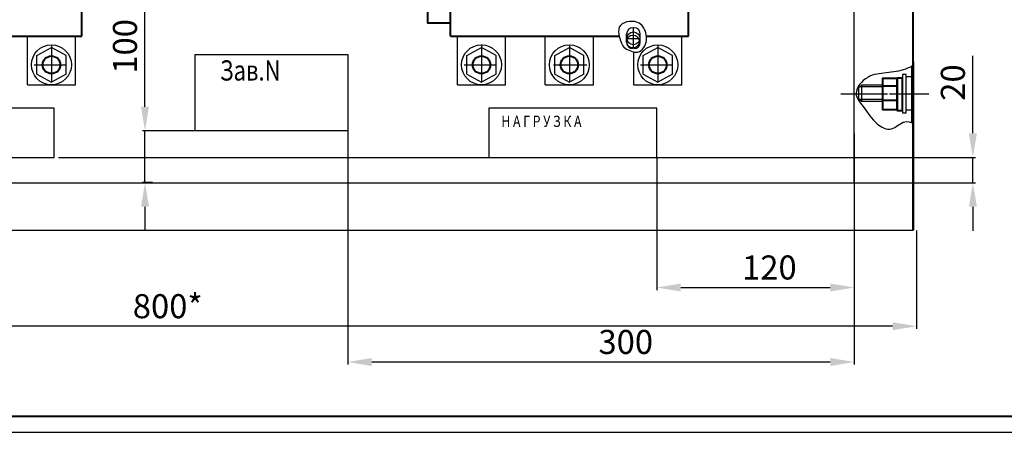
# Model space of a CAD drawing. Extents: x 1944 to 5809, y -3684 to 3858.
# Drawn here: x 4519 to 5133, y -3684 to -3427 of the extents above; entities that cross this region are included whole.
import ezdxf

# ---------------------------------------------------------------- set-up
doc = ezdxf.new("R2010")
doc.units = 0
doc.linetypes.add('ACAD_ISO04W100', pattern=[30.5, 24, -3, 0.5, -3])
doc.linetypes.add('ACAD_ISO08W100', pattern=[36, 24, -3, 6, -3])
doc.layers.get('0').update_dxf_attribs({"linetype": 'CONTINUOUS', "lineweight": 25})
doc.layers.get('DEFPOINTS').update_dxf_attribs({"linetype": 'CONTINUOUS', "lineweight": 5})
for name, color, linetype, lineweight in [('1', 1, 'CONTINUOUS', 40), ('10', 7, 'CONTINUOUS', 25), ('2', 2, 'CONTINUOUS', 30), ('3', 3, 'CONTINUOUS', 25), ('4', 4, 'ACAD_ISO04W100', 25), ('5', 6, 'CONTINUOUS', 25)]:
    doc.layers.add(name, color=color, linetype=linetype, lineweight=lineweight)
doc.styles.get("Standard").update_dxf_attribs({"font": 'monotxt.shx', "width": 0.8, "oblique": 15})
doc.dimstyles.get("Standard").update_dxf_attribs({"dimtxt": 15, "dimasz": 15, "dimexe": 1.6, "dimexo": 0, "dimgap": 5, "dimtad": 1, "dimdec": 1, "dimzin": 0, "dimdsep": 46, "dimtxsty": 'Standard', "dimcen": -3, "dimclrd": 7, "dimclre": 7, "dimclrt": 7, "dimadec": 0, "dimazin": 0, "dimtfac": 1, "dimtdec": 1, "dimtmove": 0, "dimatfit": 1, "dimfxl": 1, "dimtolj": 1, "dimtzin": 0, "dimarcsym": 0})

# ---------------------------------------------------------------- blocks, each defined once
blk = doc.blocks.new('*D10')
at = {"layer": '10', "color": 7, "lineweight": -2}
for p, q in [((4596.93, -3481.1), (4596.93, -3420.75)), ((4628.43, -3496.1), (4595.33, -3496.1)), ((4596.93, -3528.37), (4596.93, -3496.1)), ((4601.65, -3528.37), (4595.33, -3528.37)), ((4596.93, -3543.37), (4596.93, -3558.37))]:
    blk.add_line(p, q, dxfattribs=at)
for points in [[(4594.43, -3481.1), (4599.43, -3481.1), (4596.93, -3496.1)], [(4594.43, -3543.37), (4599.43, -3543.37), (4596.93, -3528.37)]]:
    blk.add_solid(points, dxfattribs=at)
at = {"layer": 'DEFPOINTS', "color": 0, "lineweight": -2}
for p in [(4628.43, -3496.1), (4596.93, -3528.37), (4601.65, -3528.37)]:
    blk.add_point(p, dxfattribs=at)
at = {"layer": '10', "color": 7, "insert": (4584.43, -3443.42), "char_height": 15, "attachment_point": 5, "rotation": 90}
blk.add_mtext('\\A1;{\\Fmonotxt.shx|c204;100}', dxfattribs=at)
blk = doc.blocks.new('*D11')
at = {"layer": '10', "color": 7, "lineweight": -2}
for p, q in [((5113.55, -3497.63), (5113.55, -3449.28)), ((4543.02, -3512.63), (5115.15, -3512.63)), ((5113.55, -3528.41), (5113.55, -3512.63)), ((5039.55, -3528.41), (5115.15, -3528.41)), ((5113.55, -3543.41), (5113.55, -3558.41))]:
    blk.add_line(p, q, dxfattribs=at)
for points in [[(5111.05, -3497.63), (5116.05, -3497.63), (5113.55, -3512.63)], [(5111.05, -3543.41), (5116.05, -3543.41), (5113.55, -3528.41)]]:
    blk.add_solid(points, dxfattribs=at)
at = {"layer": 'DEFPOINTS', "color": 0, "lineweight": -2}
for p in [(4543.02, -3512.63), (5039.55, -3528.41), (5113.55, -3528.41)]:
    blk.add_point(p, dxfattribs=at)
at = {"layer": '10', "color": 7, "insert": (5101.05, -3465.96), "char_height": 15, "attachment_point": 5, "rotation": 90}
blk.add_mtext('\\A1;{\\Fmonotxt.shx|c204;20}', dxfattribs=at)
blk = doc.blocks.new('*D12')
at = {"layer": '10', "color": 7, "lineweight": -2}
for p, q in [((5039.55, -3497.8), (5039.55, -3595.39)), ((4916.27, -3512.63), (4916.27, -3595.39)), ((4931.27, -3593.79), (5024.55, -3593.79))]:
    blk.add_line(p, q, dxfattribs=at)
for points in [[(4931.27, -3591.29), (4931.27, -3596.29), (4916.27, -3593.79)], [(5024.55, -3591.29), (5024.55, -3596.29), (5039.55, -3593.79)]]:
    blk.add_solid(points, dxfattribs=at)
at = {"layer": 'DEFPOINTS', "color": 0, "lineweight": -2}
for p in [(5039.55, -3497.8), (4916.27, -3512.63), (5039.55, -3593.79)]:
    blk.add_point(p, dxfattribs=at)
at = {"layer": '10', "color": 7, "insert": (4986.54, -3581.29), "char_height": 15, "attachment_point": 5}
blk.add_mtext('\\A1;{\\Fmonotxt.shx|c204;120}', dxfattribs=at)
blk = doc.blocks.new('*D13')
at = {"layer": '10', "color": 7, "linetype": 'Continuous', "lineweight": -2}
for p, q in [((4723.45, -3496.1), (4723.45, -3641.83)), ((5039.55, -3497.8), (5039.55, -3641.83)), ((4738.45, -3640.23), (5024.55, -3640.23))]:
    blk.add_line(p, q, dxfattribs=at)
for points in [[(4738.45, -3637.73), (4738.45, -3642.73), (4723.45, -3640.23)], [(5024.55, -3637.73), (5024.55, -3642.73), (5039.55, -3640.23)]]:
    blk.add_solid(points, dxfattribs=at)
at = {"layer": 'DEFPOINTS', "color": 0, "linetype": 'Continuous', "lineweight": -2}
for p in [(4723.45, -3496.1), (5039.55, -3497.8), (5039.55, -3640.23)]:
    blk.add_point(p, dxfattribs=at)
at = {"layer": '10', "color": 7, "linetype": 'Continuous', "lineweight": -2, "insert": (4896.93, -3627.73), "char_height": 15, "attachment_point": 5}
blk.add_mtext('\\A1;{\\Fmonotxt.shx|c204;300}', dxfattribs=at)
blk = doc.blocks.new('*D21')
at = {"layer": '10', "color": 7, "lineweight": -2}
for p, q in [((4276.41, -3558.25), (4276.41, -3619.53)), ((5078.41, -3558.25), (5078.41, -3619.53)), ((5063.41, -3617.93), (4291.41, -3617.93))]:
    blk.add_line(p, q, dxfattribs=at)
for points in [[(4291.41, -3615.43), (4291.41, -3620.43), (4276.41, -3617.93)], [(5063.41, -3615.43), (5063.41, -3620.43), (5078.41, -3617.93)]]:
    blk.add_solid(points, dxfattribs=at)
at = {"layer": 'DEFPOINTS', "color": 0, "lineweight": -2}
for p in [(4276.41, -3558.25), (5078.41, -3558.25), (4276.41, -3617.93)]:
    blk.add_point(p, dxfattribs=at)
at = {"layer": '10', "color": 7, "insert": (4611.14, -3605.43), "char_height": 15, "attachment_point": 5}
blk.add_mtext('\\A1;{\\Fmonotxt.shx|c204;800*}', dxfattribs=at)

msp = doc.modelspace()

# ---------------------------------------------------------------- linework, layer by layer
at = {"lineweight": -2, "end_tangent": (0.844978, -0.534801)}
msp.add_spline([(4892.9, -3437.26), (4892.9, -3431.53), (4904.2, -3428.44), (4909.48, -3434.99), (4908.2, -3444.09), (4904.47, -3447), (4900.55, -3446.46), (4896.46, -3444.55), (4892.9, -3437.26)], degree=3, dxfattribs=at)
at = {"linetype": 'Continuous'}
msp.add_open_spline([(5076.36, -3455.34), (5074.76, -3456.15), (5069.44, -3458.71), (5060.3, -3460.02), (5047.7, -3460.85), (5037.81, -3472.13), (5046.64, -3482.47), (5051.8, -3491.52), (5063.2, -3497.32), (5069.58, -3489.16), (5074.57, -3490.59), (5076.36, -3491.25)], degree=3, knots=[2.112402, 2.112402, 2.112402, 2.112402, 7.433834, 19.812051, 30.457481, 41.031434, 49.347385, 62.291478, 71.800018, 81.322716, 86.600467, 86.600467, 86.600467, 86.600467], dxfattribs=at)
at = {"layer": '1', "lineweight": -2}
for p, q in [((5076.36, -3558.1), (5076.36, -2658.1)), ((5039.55, -3528.41), (5039.55, -2965.33)), ((4897.48, -3440.8), (4897.48, -3435.82)), ((4905.98, -3440.8), (4905.98, -3435.82)), ((4312.84, -3528.41), (5039.55, -3528.41)), ((4276.36, -3558.1), (5076.36, -3558.1))]:
    msp.add_line(p, q, dxfattribs=at)
at = {"layer": '1'}
for p, q in [((5076.36, -3558.1), (5076.36, -3150.95)), ((4773.29, -3272.95), (4773.29, -3428.88)), ((4557.62, -3437.02), (4557.62, -3351.3)), ((4787.48, -3437.02), (4787.48, -3351.3)), ((4935.98, -3437.02), (4935.98, -3351.3)), ((4787.48, -3428.88), (4773.29, -3428.88)), ((4498.37, -3437.02), (4545.08, -3437.02)), ((4545.08, -3437.02), (4557.62, -3437.02)), ((4787.48, -3437.02), (4846.73, -3437.02)), ((4829.85, -3437.02), (4892.86, -3437.02)), ((4909.85, -3437.02), (4923.44, -3437.02)), ((4923.44, -3437.02), (4935.98, -3437.02)), ((5044.15, -3468.7), (5044.15, -3468.48)), ((5044.15, -3468.7), (5044.15, -3468.48)), ((5044.15, -3476.89), (5044.15, -3476.64)), ((5044.15, -3476.89), (5044.15, -3476.64)), ((4167.34, -3674.07), (5799.34, -3674.07))]:
    msp.add_line(p, q, dxfattribs=at)
at = {"layer": '1', "linetype": 'Continuous'}
for p, q in [((5075.39, -3456.13), (5075.39, -3490.91)), ((5066.32, -3468.17), (5057.04, -3468.17)), ((5066.32, -3477.23), (5057.04, -3477.23))]:
    msp.add_line(p, q, dxfattribs=at)
at = {"layer": '1', "color": 1, "linetype": 'Continuous', "lineweight": 40}
msp.add_line((5076.36, -3453.11), (5076.36, -3558.1), dxfattribs=at)
at = {"layer": '1', "linetype": 'Continuous'}
for points in [[(5066.32, -3463.54), (5057.04, -3463.54), (5057.04, -3482.77), (5066.32, -3482.77)], [(5069.63, -3463.27), (5066.32, -3463.27), (5066.32, -3483.36), (5069.63, -3483.36)]]:
    msp.add_lwpolyline(points, close=True, dxfattribs=at)
at = {"layer": '1', "color": 1, "lineweight": -2}
msp.add_circle((4901.49, -3440.38), 4, dxfattribs=at)
at = {"layer": '1'}
for centre in [(4538.56, -3454.91), (4806.91, -3454.91), (4861.73, -3454.91), (4916.92, -3454.91)]:
    msp.add_circle(centre, 5.5, dxfattribs=at)
at = {"layer": '1', "lineweight": -2}
for centre, start, end in [((4901.48, -3435.82), 90, 180), ((4901.98, -3435.82), 0, 90), ((4901.48, -3440.8), 180, 270), ((4901.98, -3440.8), 270, 0)]:
    msp.add_arc(centre, 4, start, end, dxfattribs=at)
at = {"layer": '2', "lineweight": -2}
for p, q in [((4523.56, -3467.41), (4523.56, -3437.02)), ((4553.56, -3467.41), (4553.56, -3437.02)), ((4791.91, -3467.41), (4791.91, -3437.02)), ((4821.91, -3467.41), (4821.91, -3437.02)), ((4846.73, -3467.41), (4846.73, -3437.02)), ((4876.73, -3467.41), (4876.73, -3437.02)), ((4931.92, -3467.41), (4931.92, -3437.02)), ((4901.92, -3467.41), (4901.92, -3446.82)), ((4523.56, -3467.41), (4553.56, -3467.41)), ((4791.91, -3467.41), (4821.91, -3467.41)), ((4846.73, -3467.41), (4876.73, -3467.41)), ((4901.92, -3467.41), (4931.92, -3467.41))]:
    msp.add_line(p, q, dxfattribs=at)
at = {"layer": '2'}
for p, q in [((4529.44, -3449.14), (4538.56, -3444.11)), ((4547.69, -3449.14), (4538.56, -3444.11)), ((4797.79, -3449.14), (4806.91, -3444.11)), ((4816.04, -3449.14), (4806.91, -3444.11)), ((4852.61, -3449.14), (4861.73, -3444.11)), ((4870.86, -3449.14), (4861.73, -3444.11)), ((4907.79, -3449.14), (4916.92, -3444.11)), ((4926.05, -3449.14), (4916.92, -3444.11)), ((4529.44, -3460.69), (4529.44, -3449.14)), ((4547.69, -3460.69), (4547.69, -3449.14)), ((4797.79, -3460.69), (4797.79, -3449.14)), ((4816.04, -3460.69), (4816.04, -3449.14)), ((4852.61, -3460.69), (4852.61, -3449.14)), ((4870.86, -3460.69), (4870.86, -3449.14)), ((4907.79, -3460.69), (4907.79, -3449.14)), ((4926.05, -3460.69), (4926.05, -3449.14)), ((4529.44, -3460.69), (4538.56, -3465.71)), ((4547.69, -3460.69), (4538.56, -3465.71)), ((4797.79, -3460.69), (4806.91, -3465.71)), ((4816.04, -3460.69), (4806.91, -3465.71)), ((4852.61, -3460.69), (4861.73, -3465.71)), ((4870.86, -3460.69), (4861.73, -3465.71)), ((4907.79, -3460.69), (4916.92, -3465.71)), ((4926.05, -3460.69), (4916.92, -3465.71)), ((5057.04, -3468.7), (5042.95, -3468.7)), ((5057.04, -3476.64), (5042.95, -3476.64)), ((4127.34, -3684.07), (5809.34, -3684.07))]:
    msp.add_line(p, q, dxfattribs=at)
at = {"layer": '2', "color": 2, "linetype": 'Continuous', "lineweight": 25}
for p, q in [((4540.34, -3482.02), (4435.62, -3482.02)), ((4540.34, -3512.63), (4540.34, -3482.01)), ((4811.56, -3482.02), (4811.56, -3512.63)), ((4916.27, -3482.02), (4811.56, -3482.02)), ((4916.27, -3512.63), (4916.27, -3482.01)), ((4435.62, -3512.63), (4540.34, -3512.63)), ((4811.56, -3512.63), (4916.27, -3512.63))]:
    msp.add_line(p, q, dxfattribs=at)
at = {"layer": '2', "color": 2, "linetype": 'Continuous', "lineweight": -3}
msp.add_lwpolyline([(4628.2, -3448.5), (4723.45, -3448.5), (4723.45, -3496.1), (4628.2, -3496.1)], close=True, dxfattribs=at)
at = {"layer": '2', "lineweight": -2}
msp.add_circle((4901.73, -3438.41), 4, dxfattribs=at)
at = {"layer": '2'}
for centre in [(4538.56, -3454.91), (4806.91, -3454.91), (4861.73, -3454.91), (4916.92, -3454.91)]:
    msp.add_circle(centre, 12.47, dxfattribs=at)
at = {"layer": '3'}
for p, q in [((5075.4, -3462.34), (5071.8, -3462.34)), ((5071.8, -3462.34), (5071.8, -3483.08)), ((5042.26, -3469.41), (5042.26, -3475.93)), ((5057.04, -3467.59), (5044.02, -3467.59)), ((5044.02, -3467.59), (5044.02, -3477.81)), ((5057.04, -3477.81), (5044.02, -3477.81)), ((5071.8, -3483.08), (5075.4, -3483.08))]:
    msp.add_line(p, q, dxfattribs=at)
at = {"layer": '3', "linetype": 'ACAD_ISO04W100'}
for p, q in [((5044.02, -3467.59), (5042.26, -3469.41)), ((5044.02, -3477.81), (5042.26, -3475.93))]:
    msp.add_line(p, q, dxfattribs=at)
at = {"layer": '4', "linetype": 'ACAD_ISO04W100'}
for p, q in [((4538.56, -3442.44), (4538.56, -3465.71)), ((4806.91, -3442.34), (4806.91, -3465.61)), ((4861.73, -3442.44), (4861.73, -3465.71)), ((4916.92, -3442.44), (4916.92, -3465.71))]:
    msp.add_line(p, q, dxfattribs=at)
at = {"layer": '4', "linetype": 'ACAD_ISO08W100'}
for p, q in [((4527.82, -3454.91), (4547.47, -3454.91)), ((4796.17, -3454.91), (4815.82, -3454.91)), ((4906.18, -3454.91), (4925.83, -3454.91))]:
    msp.add_line(p, q, dxfattribs=at)
at = {"layer": '4'}
msp.add_line((4851.77, -3455.02), (4872.7, -3455.02), dxfattribs=at)
at = {"layer": '4', "color": 4, "linetype": 'ACAD_ISO04W100'}
for p, q in [((5031.04, -3473.02), (5086.11, -3473.1)), ((5036.36, -3473.03), (5086.15, -3473.1))]:
    msp.add_line(p, q, dxfattribs=at)
at = {"layer": '5', "lineweight": -2}
for p, q in [((4901.48, -3431.82), (4901.98, -3431.82)), ((4901.73, -3444.07), (4901.73, -3431.82)), ((4897.48, -3438.41), (4905.98, -3438.41)), ((4897.48, -3438.41), (4905.98, -3438.41)), ((4821.48, -3444.8), (4821.98, -3444.8))]:
    msp.add_line(p, q, dxfattribs=at)
at = {"layer": '5', "linetype": 'Continuous'}
msp.add_lwpolyline([(5071.81, -3460.98), (5069.68, -3460.98), (5069.68, -3484.9), (5071.81, -3484.9)], close=True, dxfattribs=at)

# ---------------------------------------------------------------- texts
at = {"layer": '2', "color": 2, "linetype": 'Continuous', "oblique": 15, "width": 0.8}
for s, height, p in [('Зав.N', 12.595, (4643.7, -3464.72)), ('Н А Г Р У З К А ', 7, (4819.31, -3493.65))]:
    msp.add_text(s, height=height, dxfattribs=at).set_placement(p)

# ---------------------------------------------------------------- dimensions: what is measured, and where the dimension line sits
at = {"layer": '10'}
for base, p1, p2, text, picture, middle in [((4596.93, -3528.37), (4628.43, -3496.1), (4601.65, -3528.37), '{\\Fmonotxt.shx|c204;100}', '*D10', (4596.93, -3443.42)), ((5113.55, -3528.41), (4543.02, -3512.63), (5039.55, -3528.41), '{\\Fmonotxt.shx|c204;20}', '*D11', (5113.55, -3465.96))]:
    dim = msp.add_linear_dim(base=base, p1=p1, p2=p2, angle=90, text=text, dimstyle='Standard', override={"dimtxt": 15, "dimasz": 15, "dimgap": 5, "dimtxsty": 'Standard', "dimsah": 1, "dimclrt": 7}, dxfattribs=at)
    dim.commit()
    dim.dimension.update_dxf_attribs({"geometry": picture, "text_midpoint": middle, "dimtype": 160})
at = {"layer": '10', "linetype": 'Continuous', "lineweight": -2}
dim = msp.add_linear_dim(base=(5039.55, -3640.23), p1=(4723.45, -3496.1), p2=(5039.55, -3497.8), text='{\\Fmonotxt.shx|c204;300}', dimstyle='Standard', dxfattribs=at)
dim.commit()
dim.dimension.update_dxf_attribs({"geometry": '*D13', "text_midpoint": (4896.93, -3640.23), "dimtype": 160})
at = {"layer": '10'}
dim = msp.add_linear_dim(base=(5039.55, -3593.79), p1=(4916.27, -3512.63), p2=(5039.55, -3497.8), text='{\\Fmonotxt.shx|c204;120}', dimstyle='Standard', override={"dimtxt": 15, "dimasz": 15, "dimgap": 5, "dimtxsty": 'Standard', "dimsah": 1, "dimclrt": 7}, dxfattribs=at)
dim.commit()
dim.dimension.update_dxf_attribs({"geometry": '*D12', "text_midpoint": (4986.54, -3593.79), "dimtype": 160})
dim = msp.add_linear_dim(base=(4276.41, -3617.93), p1=(5078.41, -3558.25), p2=(4276.41, -3558.25), angle=180, text='{\\Fmonotxt.shx|c204;800*}', dimstyle='Standard', dxfattribs=at)
dim.commit()
dim.dimension.update_dxf_attribs({"geometry": '*D21', "text_midpoint": (4611.14, -3617.93), "dimtype": 160})

doc.saveas('drawing.dxf')
